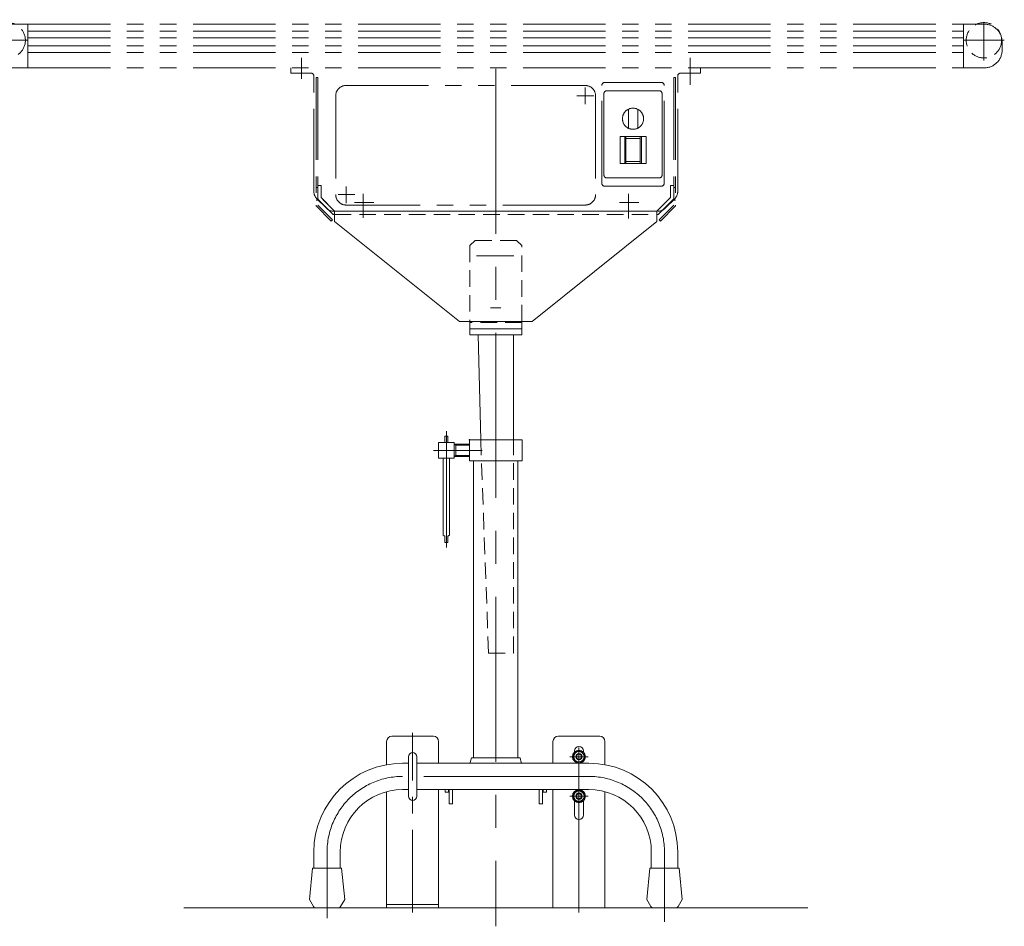
# Model space of a CAD drawing. Units: millimetres. Extents: x -2865 to 2865, y -1930 to 1930.
# Drawn here: x 49 to 996, y 354 to 1226 of the extents above; entities that cross this region are included whole.
import ezdxf

# ---------------------------------------------------------------- set-up
doc = ezdxf.new("R2010")
doc.units = ezdxf.units.MM
doc.header["$LTSCALE"] = 2.5
doc.header["$PDSIZE"] = 1
for name, pattern in [('CENTER', [50.8, 31.75, -6.35, 6.35, -6.35]), ('CENTERX2', [101.6, 63.5, -12.7, 12.7, -12.7]), ('DASHED2', [9.525, 6.35, -3.175]), ('PHANTOM', [63.5, 31.75, -6.35, 6.35, -6.35, 6.35, -6.35])]:
    doc.linetypes.add(name, pattern=pattern)

# ---------------------------------------------------------------- blocks, each defined once
blk = doc.blocks.new('DC_GROUP_W_M_LEG_270_4_8')
at = {"color": 4, "linetype": 'DASHED2', "lineweight": 13}
for p, q in [((487.36, 1013.58), (482.36, 1008.58)), ((527.36, 1013.58), (487.36, 1013.58)), ((532.36, 1008.58), (527.36, 1013.58)), ((482.36, 1008.58), (482.36, 935.58)), ((532.36, 935.58), (532.36, 1008.58)), ((532.36, 934.58), (482.36, 934.58)), ((500.36, 616.58), (492.86, 821.58)), ((524.36, 616.58), (524.36, 821.58)), ((500.36, 616.58), (524.36, 616.58))]:
    blk.add_line(p, q, dxfattribs=at)
at = {"color": 3, "linetype": 'CENTERX2', "lineweight": 13}
blk.add_line((502.36, 948.58), (512.36, 948.58), dxfattribs=at)
at = {"color": 7, "linetype": 'Continuous', "lineweight": 13}
for p, q in [((482.36, 935.58), (482.36, 922.58)), ((482.36, 928.58), (532.36, 928.58)), ((532.36, 922.58), (532.36, 935.58)), ((482.36, 922.58), (532.36, 922.58)), ((492.86, 821.58), (490.36, 922.58)), ((524.36, 821.58), (524.36, 922.58))]:
    blk.add_line(p, q, dxfattribs=at)
blk = doc.blocks.new('DC_GROUP_W_M_LEG_270_4_7')
at = {"linetype": 'Continuous'}
blk.add_blockref('DC_GROUP_W_M_LEG_270_4_8', (0, 0), dxfattribs=at)
blk = doc.blocks.new('DC_GROUP_W_M_LEG_270_4_9')
at = {"color": 140, "linetype": 'PHANTOM', "lineweight": 13}
for p, q in [((339.23, 1066.38), (336.03, 1066.38)), ((336.03, 1066.38), (336.03, 1054.7)), ((339.23, 1054.7), (339.23, 1066.38)), ((675.49, 1066.38), (675.49, 1054.7)), ((678.69, 1066.38), (675.49, 1066.38)), ((678.69, 1054.7), (678.69, 1066.38)), ((350.1, 1039.31), (336.97, 1052.44)), ((352.36, 1041.58), (339.23, 1054.7)), ((675.49, 1054.7), (662.36, 1041.58)), ((664.62, 1039.31), (677.75, 1052.44))]:
    blk.add_line(p, q, dxfattribs=at)
at = {"color": 91, "linetype": 'PHANTOM', "lineweight": 13}
for p, q in [((336.03, 1054.7), (336.03, 1053.38)), ((336.03, 1053.38), (336.97, 1052.44)), ((677.75, 1052.44), (678.69, 1053.38)), ((678.69, 1053.38), (678.69, 1054.7)), ((350.1, 1039.31), (351.03, 1038.38)), ((351.03, 1038.38), (352.36, 1038.38)), ((662.36, 1038.38), (663.69, 1038.38)), ((663.69, 1038.38), (664.62, 1039.31))]:
    blk.add_line(p, q, dxfattribs=at)
at = {"color": 4, "linetype": 'DASHED2', "lineweight": 13}
for p, q in [((352.36, 1041.58), (339.23, 1054.7)), ((352.36, 1038.38), (662.36, 1038.38))]:
    blk.add_line(p, q, dxfattribs=at)
at = {"color": 3, "linetype": 'CENTERX2', "lineweight": 13}
for p, q in [((379.86, 1045.21), (379.86, 1035.31)), ((634.86, 1045.66), (634.86, 1034.69)), ((488.74, 998.58), (524.7, 998.58))]:
    blk.add_line(p, q, dxfattribs=at)
at = {"color": 7, "linetype": 'Continuous', "lineweight": 13}
for p, q in [((662.36, 1041.58), (352.36, 1041.58)), ((352.36, 1041.58), (352.36, 1031.58)), ((662.36, 1031.58), (662.36, 1041.58)), ((352.36, 1031.58), (472.36, 935.58)), ((542.36, 935.58), (662.36, 1031.58)), ((472.36, 935.58), (542.36, 935.58))]:
    blk.add_line(p, q, dxfattribs=at)
at = {"color": 140, "linetype": 'PHANTOM', "lineweight": 13}
for centre, start, end in [((339.23, 1054.7), 180, 225), ((675.49, 1054.7), 315, 0), ((352.36, 1041.58), 225, 270), ((662.36, 1041.58), 270, 315)]:
    blk.add_arc(centre, 3.2, start, end, dxfattribs=at)
blk = doc.blocks.new('DC_GROUP_W_M_LEG_270_4_10')
at = {"color": 3, "linetype": 'CENTERX2', "lineweight": 13}
for p, q in [((37.86, 1225.87), (37.86, 1185.48)), ((976.86, 1186.68), (976.86, 1223.08)), ((18.84, 1206.08), (57.36, 1206.08)), ((957.36, 1206.08), (996.49, 1206.08))]:
    blk.add_line(p, q, dxfattribs=at)
at = {"color": 140, "linetype": 'PHANTOM', "lineweight": 13}
for p, q in [((57.36, 1221.58), (37.36, 1221.58)), ((57.36, 1221.58), (57.36, 1179.58)), ((977.36, 1221.58), (957.36, 1221.58)), ((957.36, 1179.58), (957.36, 1221.58)), ((20.36, 1204.58), (20.36, 1196.58)), ((994.36, 1196.58), (994.36, 1204.58)), ((57.36, 1179.58), (37.36, 1179.58)), ((977.36, 1179.58), (957.36, 1179.58))]:
    blk.add_line(p, q, dxfattribs=at)
at = {"color": 4, "linetype": 'DASHED2', "lineweight": 13}
for centre in [(37.86, 1206.08), (976.86, 1206.08)]:
    blk.add_circle(centre, 17, dxfattribs=at)
at = {"color": 140, "linetype": 'PHANTOM', "lineweight": 13}
for centre, start, end in [((37.36, 1204.58), 90, 180), ((977.36, 1204.58), 0, 90), ((37.36, 1196.58), 180, 270), ((977.36, 1196.58), 270, 0)]:
    blk.add_arc(centre, 17, start, end, dxfattribs=at)
blk = doc.blocks.new('DC_GROUP_W_M_LEG_270_4_12')
at = {"color": 140, "linetype": 'PHANTOM', "lineweight": 13}
for p, q in [((612.36, 1165.58), (666.36, 1165.58)), ((609.36, 1068.58), (609.36, 1162.58)), ((614.36, 1157.58), (664.36, 1157.58)), ((669.36, 1068.58), (669.36, 1162.58)), ((611.36, 1076.58), (611.36, 1154.58)), ((667.36, 1076.58), (667.36, 1154.58)), ((634.86, 1139.7), (634.86, 1121.46)), ((643.86, 1139.7), (643.86, 1121.46)), ((651.86, 1113.58), (626.86, 1113.58)), ((626.86, 1113.58), (626.86, 1087.58)), ((631.36, 1113.58), (631.36, 1087.58)), ((632.36, 1113.58), (632.36, 1087.58)), ((632.36, 1111.58), (646.36, 1111.58)), ((646.36, 1113.58), (646.36, 1087.58)), ((647.36, 1113.58), (647.36, 1087.58)), ((651.86, 1087.58), (651.86, 1113.58)), ((632.36, 1089.58), (646.36, 1089.58)), ((626.86, 1087.58), (651.86, 1087.58)), ((664.36, 1073.58), (614.36, 1073.58)), ((666.36, 1065.58), (612.36, 1065.58))]:
    blk.add_line(p, q, dxfattribs=at)
blk.add_circle((639.36, 1130.58), 10.17, dxfattribs=at)
for centre, start, end in [((612.36, 1162.58), 90, 180), ((666.36, 1162.58), 0, 90), ((614.36, 1154.58), 90, 180), ((664.36, 1154.58), 0, 90), ((614.36, 1076.58), 180, 270), ((664.36, 1076.58), 270, 0), ((612.36, 1068.58), 180, 270), ((666.36, 1068.58), 270, 0)]:
    blk.add_arc(centre, 3, start, end, dxfattribs=at)
blk = doc.blocks.new('DC_GROUP_W_M_LEG_270_4_11')
at = {"linetype": 'Continuous'}
blk.add_blockref('DC_GROUP_W_M_LEG_270_4_12', (0, 0), dxfattribs=at)
blk = doc.blocks.new('DC_GROUP_W_M_LEG_270_4_23')
at = {"color": 7, "linetype": 'Continuous', "lineweight": 13}
for p, q in [((331.06, 409.58), (328.06, 379.58)), ((331.06, 409.58), (359.06, 409.58)), ((359.06, 409.58), (362.06, 379.58)), ((328.06, 379.58), (332.03, 372.76)), ((358.09, 372.76), (362.06, 379.58)), ((333.85, 371.58), (356.27, 371.58))]:
    blk.add_line(p, q, dxfattribs=at)
for centre, start, end in [((333.85, 373.58), 204.22775, 270), ((356.27, 373.58), 270, 335.77225)]:
    blk.add_arc(centre, 2, start, end, dxfattribs=at)
blk = doc.blocks.new('DC_GROUP_W_M_LEG_270_4_24')
at = {"color": 7, "linetype": 'Continuous', "lineweight": 13}
for p, q in [((655.66, 409.58), (652.66, 379.58)), ((655.66, 409.58), (683.66, 409.58)), ((683.66, 409.58), (686.66, 379.58)), ((652.66, 379.58), (656.63, 372.76)), ((682.69, 372.76), (686.66, 379.58)), ((658.45, 371.58), (680.87, 371.58))]:
    blk.add_line(p, q, dxfattribs=at)
for centre, start, end in [((658.45, 373.58), 204.22775, 270), ((680.87, 373.58), 270, 335.77225)]:
    blk.add_arc(centre, 2, start, end, dxfattribs=at)

msp = doc.modelspace()

# ---------------------------------------------------------------- linework, layer by layer
at = {"color": 140, "linetype": 'PHANTOM', "lineweight": 13}
for p, q in [((57.3598, 1221.5762), (957.3598, 1221.5762)), ((57.3598, 1221.5762), (57.3598, 1179.5762)), ((57.3598, 1214.8262), (957.3598, 1214.8262)), ((957.3598, 1221.5762), (957.3598, 1179.5762)), ((57.3598, 1208.3262), (957.3598, 1208.3262)), ((57.3598, 1200.8262), (957.3598, 1200.8262)), ((57.3598, 1194.3262), (957.3598, 1194.3262)), ((57.3598, 1179.5762), (957.3598, 1179.5762)), ((310.3598, 1179.5762), (310.3598, 1174.5762)), ((329.3598, 1174.5762), (310.3598, 1174.5762)), ((704.3598, 1174.5762), (685.3598, 1174.5762)), ((704.3598, 1174.5762), (704.3598, 1179.5762)), ((332.3598, 1060.7183), (332.3598, 1171.5762)), ((336.0343, 1170.3762), (334.4343, 1170.3762)), ((334.4343, 1170.3762), (334.4343, 1046.7135)), ((336.0343, 1170.3762), (336.0343, 1047.3762)), ((678.6852, 1170.3762), (680.2852, 1170.3762)), ((678.6852, 1170.3762), (678.6852, 1047.3762)), ((680.2852, 1170.3762), (680.2852, 1046.7135)), ((682.3598, 1060.7183), (682.3598, 1171.5762)), ((363.3598, 1162.5762), (593.3598, 1162.5762)), ((353.3598, 1152.5762), (353.3598, 1057.5762)), ((603.3598, 1152.5762), (603.3598, 1057.5762)), ((336.0343, 1064.3762), (334.4343, 1064.3762)), ((678.6852, 1064.3762), (680.2852, 1064.3762)), ((336.0343, 1052.3762), (334.4343, 1052.3762)), ((335.2887, 1053.6473), (344.4308, 1044.5051)), ((670.2887, 1044.5051), (679.4308, 1053.6473)), ((678.6852, 1052.3762), (680.2852, 1052.3762)), ((349.045, 1032.1027), (334.4343, 1046.7135)), ((336.0343, 1047.3762), (350.1764, 1033.2341)), ((593.3598, 1047.5762), (363.3598, 1047.5762)), ((678.6852, 1047.3762), (664.5431, 1033.2341)), ((665.6745, 1032.1027), (680.2852, 1046.7135)), ((350.1764, 1033.2341), (349.045, 1032.1027)), ((351.5019, 1041.5762), (663.2176, 1041.5762)), ((664.5431, 1033.2341), (665.6745, 1032.1027))]:
    msp.add_line(p, q, dxfattribs=at)
at = {"color": 3, "linetype": 'CENTERX2', "lineweight": 13}
for p, q in [((320.3598, 1189.3328), (320.3598, 1168.8581)), ((694.3598, 1163.0821), (694.3598, 1189.3328)), ((507.3598, 1178.5762), (507.3598, 353.7021)), ((593.3598, 1144.5098), (593.3598, 1160.5597)), ((585.408, 1152.5762), (601.7726, 1152.5762)), ((363.3598, 1049.4988), (363.3598, 1065.5487)), ((355.8806, 1057.5762), (371.646, 1057.5762)), ((379.8598, 1042.9376), (379.8598, 1058.2115)), ((634.8598, 1042.9376), (634.8598, 1058.2115)), ((371.3307, 1050.0762), (390.0845, 1050.0762)), ((626.3307, 1050.0762), (645.0845, 1050.0762)), ((459.7954, 830.0762), (459.7954, 718.0762)), ((447.2954, 811.5762), (494.2954, 811.5762)), ((587.3598, 367.0242), (587.3598, 539.919)), ((596.1098, 516.8762), (578.6098, 516.8762)), ((596.9598, 497.8762), (417.7598, 497.8762)), ((596.1098, 478.8762), (578.6098, 478.8762)), ((345.0598, 361.5762), (345.0598, 425.1762)), ((669.6598, 358.0762), (669.6598, 425.1762))]:
    msp.add_line(p, q, dxfattribs=at)
at = {"color": 3, "linetype": 'CENTER', "lineweight": 13}
for p, q in [((593.3598, 1157.0762), (593.3598, 1148.0762)), ((588.8598, 1152.5762), (597.8598, 1152.5762)), ((363.3598, 1062.0762), (363.3598, 1053.0762)), ((358.8598, 1057.5762), (367.8598, 1057.5762)), ((427.3598, 367.0242), (427.3598, 539.919))]:
    msp.add_line(p, q, dxfattribs=at)
at = {"color": 7, "linetype": 'Continuous', "lineweight": 13}
for p, q in [((458.2954, 825.0762), (461.2954, 825.0762)), ((458.2954, 819.0762), (458.2954, 825.0762)), ((461.2954, 825.0762), (461.2954, 819.0762)), ((467.2954, 819.0762), (452.2954, 819.0762)), ((452.2954, 819.0762), (452.2954, 804.0762)), ((467.2954, 804.0762), (467.2954, 819.0762)), ((467.2954, 817.5762), (481.9598, 817.5762)), ((468.9357, 817.5762), (468.9357, 805.5762)), ((532.7598, 821.5762), (481.9598, 821.5762)), ((481.9598, 821.5762), (481.9598, 801.5762)), ((532.7598, 801.5762), (532.7598, 821.5762)), ((481.9598, 805.5762), (467.2954, 805.5762)), ((452.2954, 804.0762), (467.2954, 804.0762)), ((456.7954, 730.0762), (456.7954, 804.0762)), ((462.7954, 804.0762), (462.7954, 730.0762)), ((481.9598, 801.5762), (532.7598, 801.5762)), ((486.0098, 801.5762), (486.0098, 515.7762)), ((528.7098, 801.5762), (528.7098, 515.7762)), ((456.7954, 730.0762), (458.2954, 729.0762)), ((461.2954, 729.0762), (462.7954, 730.0762)), ((458.2954, 729.0762), (458.2954, 723.0762)), ((458.2954, 723.0762), (461.2954, 723.0762)), ((461.2954, 723.0762), (461.2954, 729.0762)), ((402.3598, 531.5762), (402.3598, 509.1762)), ((447.3598, 536.5762), (407.3598, 536.5762)), ((452.3598, 510.5762), (452.3598, 531.5762)), ((562.3598, 531.5762), (562.3598, 510.5762)), ((607.3598, 536.5762), (567.3598, 536.5762)), ((612.3598, 509.1762), (612.3598, 531.5762)), ((584.473, 521.8762), (581.5863, 516.8762)), ((583.1098, 521.4588), (583.1098, 522.3262)), ((590.2465, 521.8762), (584.473, 521.8762)), ((593.1333, 516.8762), (590.2465, 521.8762)), ((591.6098, 521.4588), (591.6098, 522.3262)), ((423.3598, 478.8762), (423.3598, 516.8762)), ((431.3598, 478.8762), (431.3598, 516.8762)), ((484.0098, 515.7762), (482.8109, 511.2341)), ((530.7098, 515.7762), (484.0098, 515.7762)), ((530.7098, 515.7762), (531.9086, 511.2341)), ((581.5863, 516.8762), (584.473, 511.8762)), ((584.473, 511.8762), (590.2465, 511.8762)), ((590.2465, 511.8762), (593.1333, 516.8762)), ((423.3598, 510.5762), (417.7598, 510.5762)), ((596.9598, 510.5762), (431.3598, 510.5762)), ((402.3598, 483.1662), (402.3598, 371.5762)), ((423.3598, 485.1762), (417.7598, 485.1762)), ((596.9598, 485.1762), (431.3598, 485.1762)), ((452.3598, 371.5762), (452.3598, 485.1762)), ((458.6298, 485.1762), (458.6298, 482.7762)), ((461.8545, 485.1762), (461.8598, 482.7762)), ((462.3598, 485.1762), (462.3598, 471.5762)), ((465.5598, 485.1762), (465.5598, 471.5762)), ((549.1598, 485.1762), (549.1598, 471.5762)), ((552.3598, 485.1762), (552.3598, 471.5762)), ((552.8898, 485.1762), (552.8898, 482.7762)), ((556.0898, 485.1762), (556.0898, 482.7762)), ((562.3598, 485.1762), (562.3598, 371.5762)), ((584.473, 483.8762), (581.5863, 478.8762)), ((590.2465, 483.8762), (584.473, 483.8762)), ((593.1333, 478.8762), (590.2465, 483.8762)), ((612.3598, 371.5762), (612.3598, 483.1662)), ((461.8598, 482.7762), (458.6298, 482.7762)), ((556.0898, 482.7762), (552.8598, 482.7762)), ((581.5863, 478.8762), (584.473, 473.8762)), ((583.1098, 460.8262), (583.1098, 474.2936)), ((584.473, 473.8762), (590.2465, 473.8762)), ((590.2465, 473.8762), (593.1333, 478.8762)), ((591.6098, 460.8262), (591.6098, 474.2936)), ((465.5598, 471.5762), (462.3598, 471.5762)), ((552.3598, 471.5762), (549.1598, 471.5762)), ((332.3598, 409.5762), (332.3598, 425.1762)), ((357.7598, 409.5762), (357.7598, 425.1762)), ((656.9598, 409.5762), (656.9598, 425.1762)), ((682.3598, 409.5762), (682.3598, 425.1762)), ((452.3598, 374.7762), (402.3598, 374.7762)), ((402.3598, 371.5762), (452.3598, 371.5762)), ((562.3598, 371.5762), (612.3598, 371.5762))]:
    msp.add_line(p, q, dxfattribs=at)
at = {"color": 3, "linetype": 'Continuous', "lineweight": 13}
for p, q in [((467.2954, 817.5762), (468.9357, 816.6292)), ((468.9357, 816.6292), (481.9598, 816.6292)), ((468.9357, 806.5232), (467.2954, 805.5762)), ((481.9598, 806.5232), (468.9357, 806.5232)), ((207.3598, 371.5762), (807.3598, 371.5762))]:
    msp.add_line(p, q, dxfattribs=at)
at = {"color": 7, "linetype": 'Continuous', "lineweight": 13}
for centre, radius in [((587.3598, 516.8762), 6.25), ((587.3598, 516.8762), 6.1), ((587.3598, 516.8762), 5), ((587.3598, 516.8762), 2.4585), ((587.3598, 478.8762), 6.25), ((587.3598, 478.8762), 6.1), ((587.3598, 478.8762), 5), ((587.3598, 478.8762), 2.4585)]:
    msp.add_circle(centre, radius, dxfattribs=at)
at = {"color": 3, "linetype": 'Continuous', "lineweight": 13}
for centre in [(587.3598, 516.8762), (587.3598, 478.8762)]:
    msp.add_circle(centre, 3, dxfattribs=at)
at = {"color": 140, "linetype": 'PHANTOM', "lineweight": 13}
for centre, radius, start, end in [((329.3598, 1171.5762), 3, 0, 90), ((685.3598, 1171.5762), 3, 90, 180), ((363.3598, 1152.5762), 10, 90, 180), ((593.3598, 1152.5762), 10, 0, 90), ((342.3598, 1060.7183), 10, 180, 225), ((363.3598, 1057.5762), 10, 180, 270), ((593.3598, 1057.5762), 10, 270, 0), ((672.3598, 1060.7183), 10, 315, 0), ((336.0343, 1047.3762), 1.6, 180, 225), ((351.5019, 1051.5762), 10, 225, 270), ((663.2176, 1051.5762), 10, 270, 315), ((678.6852, 1047.3762), 1.6, 315, 0)]:
    msp.add_arc(centre, radius, start, end, dxfattribs=at)
at = {"color": 7, "linetype": 'Continuous', "lineweight": 13}
for centre, radius, start, end in [((407.3598, 531.5762), 5, 90, 180), ((447.3598, 531.5762), 5, 0, 90), ((567.3598, 531.5762), 5, 90, 180), ((607.3598, 531.5762), 5, 0, 90), ((587.3598, 522.3262), 4.25, 0, 180), ((427.3598, 516.8762), 4, 360, 180), ((417.7598, 425.1762), 85.4, 90, 180), ((485.6598, 510.294), 3, 161.7371101, 174.602186), ((529.0598, 510.294), 3, 5.397814, 18.2628899), ((596.9598, 425.1762), 85.4, 0, 90), ((417.7598, 425.1762), 60, 90, 180), ((596.9598, 425.1762), 60, 0, 90), ((427.3598, 478.8762), 4, 180, 0), ((587.3598, 460.8262), 4.25, 180, 0)]:
    msp.add_arc(centre, radius, start, end, dxfattribs=at)
at = {"color": 3, "linetype": 'CENTERX2', "lineweight": 13}
for centre, start, end in [((417.7598, 425.1762), 90, 180), ((596.9598, 425.1762), 0, 90)]:
    msp.add_arc(centre, 72.7, start, end, dxfattribs=at)
at = {"color": 7, "linetype": 'DASHED2'}
msp.add_point((481.9598, 821.5762), dxfattribs=at)

# ---------------------------------------------------------------- block references
at = {"linetype": 'Continuous'}
for name in ['DC_GROUP_W_M_LEG_270_4_10', 'DC_GROUP_W_M_LEG_270_4_11', 'DC_GROUP_W_M_LEG_270_4_9', 'DC_GROUP_W_M_LEG_270_4_7', 'DC_GROUP_W_M_LEG_270_4_23', 'DC_GROUP_W_M_LEG_270_4_24']:
    msp.add_blockref(name, (0, 0), dxfattribs=at)

doc.saveas('drawing.dxf')
